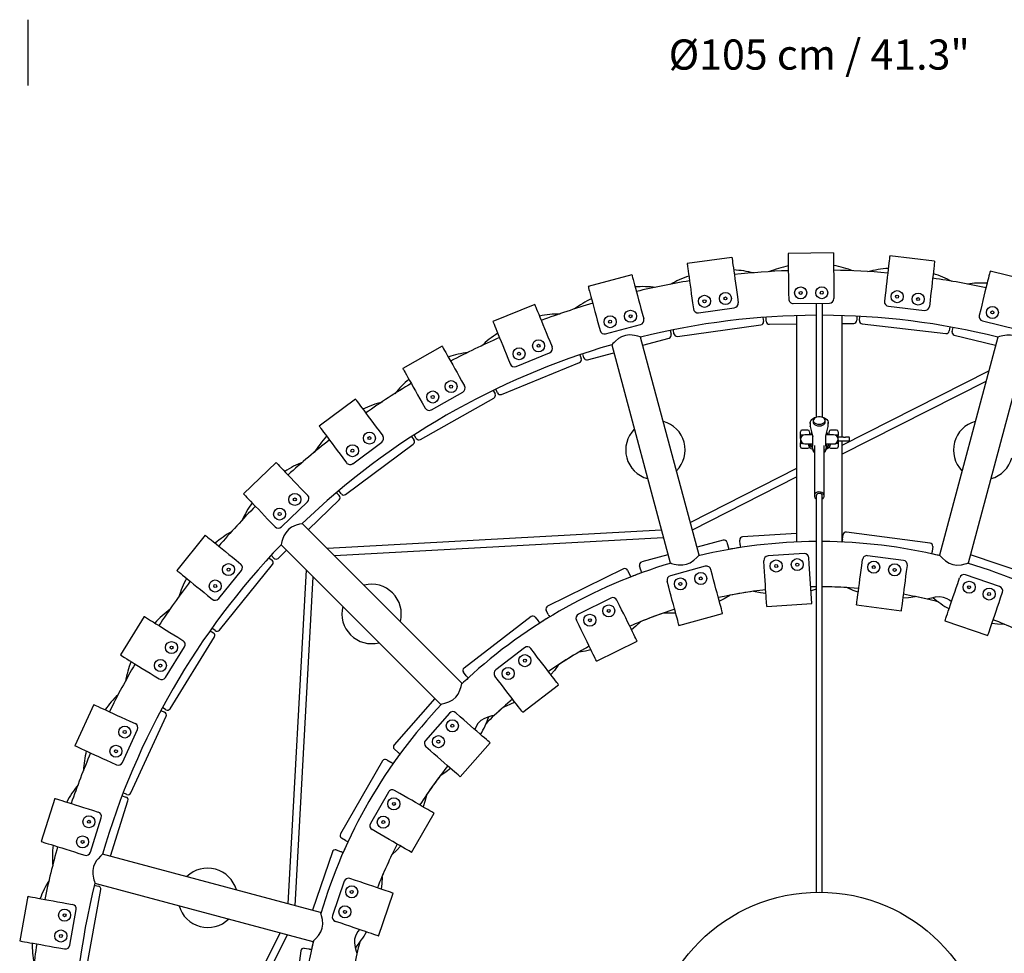
# Model space of a CAD drawing. Units: millimetres. Extents: x 0 to 616, y 0 to 435.
# Drawn here: x 267 to 332, y 136 to 198 of the extents above; entities that cross this region are included whole.
import ezdxf

# ---------------------------------------------------------------- set-up
doc = ezdxf.new("R2010")
doc.units = ezdxf.units.MM
doc.header["$LTSCALE"] = 10
doc.layers.add('S&C_cotas', color=251, linetype='Continuous')
doc.layers.add('S&C_vistas', color=1, linetype='Continuous')
doc.styles.add('ARIAL', font='arial.ttf')

msp = doc.modelspace()

# ---------------------------------------------------------------- linework, layer by layer
at = {"layer": 'S&C_cotas', "lineweight": -2}
msp.add_line((267.063, 198.283), (267.063, 193.912), dxfattribs=at)
at = {"layer": 'S&C_vistas', "color": 7, "linetype": 'Continuous'}
for p, q in [((313.771, 182.512), (310.799, 182.105)), ((320.501, 182.818), (317.502, 182.786)), ((317.502, 182.786), (317.529, 180.156)), ((320.501, 182.818), (320.529, 180.188)), ((327.217, 182.277), (324.237, 182.622)), ((333.811, 180.899), (330.898, 181.615)), ((307.133, 181.366), (304.235, 180.589)), ((314.128, 179.907), (314.183, 179.51)), ((317.529, 180.156), (317.533, 179.756)), ((320.529, 180.188), (320.533, 179.788)), ((323.934, 180.009), (323.888, 179.612)), ((326.914, 179.664), (326.868, 179.267)), ((300.69, 179.396), (297.913, 178.263)), ((311.156, 179.499), (311.21, 179.103)), ((311.548, 178.847), (313.926, 179.172)), ((317.837, 179.459), (320.236, 179.485)), ((319.368, 179.475), (319.363, 179.444)), ((319.363, 179.444), (319.363, 171.916)), ((319.763, 179.444), (319.757, 179.48)), ((319.763, 179.444), (319.763, 171.916)), ((324.152, 179.279), (326.536, 179.004)), ((330.27, 179.061), (330.175, 178.672)), ((307.813, 178.825), (307.917, 178.439)), ((315.83, 178.539), (315.867, 178.271)), ((316.049, 178.284), (316.046, 178.554)), ((318.063, 178.657), (318.063, 163.647)), ((319.363, 178.66), (319.363, 178.679)), ((319.763, 178.679), (319.763, 178.66)), ((321.063, 178.657), (321.063, 170.589)), ((322.046, 178.617), (322.048, 178.347)), ((322.231, 178.337), (322.262, 178.606)), ((304.916, 178.049), (305.019, 177.663)), ((305.387, 177.45), (307.705, 178.072)), ((309.673, 177.681), (309.743, 177.42)), ((309.922, 177.456), (309.885, 177.724)), ((310.147, 177.285), (315.696, 178.045)), ((316.251, 178.086), (318.063, 178.105)), ((321.063, 178.136), (321.85, 178.145)), ((322.407, 178.116), (327.969, 177.472)), ((328.222, 177.916), (328.191, 177.648)), ((328.371, 177.615), (328.435, 177.878)), ((330.395, 178.309), (332.726, 177.737)), ((311.595, 162.782), (307.711, 177.24)), ((307.863, 176.709), (309.601, 177.175)), ((331.415, 177.24), (327.53, 162.775)), ((328.517, 177.373), (331.261, 176.699)), ((294.545, 176.635), (291.931, 175.162)), ((301.684, 176.961), (301.835, 176.591)), ((305.796, 176.727), (309.665, 162.257)), ((329.463, 162.265), (333.33, 176.727)), ((298.906, 175.828), (299.057, 175.457)), ((299.449, 175.293), (301.671, 176.2)), ((303.672, 176.059), (303.774, 175.809)), ((303.947, 175.867), (303.877, 176.129)), ((304.192, 175.726), (305.931, 176.192)), ((298.48, 173.432), (303.665, 175.548)), ((330.798, 174.972), (321.063, 170.041)), ((295.836, 174.344), (296.033, 173.995)), ((298.219, 173.542), (298.117, 173.792)), ((321.063, 169.481), (330.624, 174.323)), ((288.795, 173.125), (286.386, 171.336)), ((293.1, 170.441), (297.978, 173.19)), ((293.828, 172.408), (295.918, 173.587)), ((297.922, 173.698), (298.054, 173.462)), ((293.223, 172.871), (293.419, 172.522)), ((318.963, 171.562), (318.963, 171.371)), ((318.963, 171.371), (318.97, 171.318)), ((318.97, 171.314), (318.97, 171.318)), ((318.97, 171.314), (319.124, 170.68)), ((319.163, 171.705), (319.163, 171.586)), ((319.963, 171.586), (319.963, 171.705)), ((320.003, 170.68), (320.156, 171.314)), ((320.156, 171.314), (320.157, 171.318)), ((320.157, 171.318), (320.163, 171.371)), ((320.163, 171.371), (320.163, 171.562)), ((290.363, 171.014), (290.601, 170.693)), ((292.513, 170.635), (292.674, 170.417)), ((292.827, 170.517), (292.694, 170.753)), ((318.313, 170.711), (318.313, 170.964)), ((318.813, 171.064), (318.413, 171.064)), ((319.103, 170.764), (318.613, 170.764)), ((318.913, 170.964), (318.913, 170.764)), ((319.073, 170.89), (319.055, 170.87)), ((319.124, 170.68), (319.124, 170.005)), ((319.16, 170.64), (319.159, 170.686)), ((319.967, 170.686), (319.967, 170.64)), ((320.003, 170.005), (320.003, 170.68)), ((320.513, 170.764), (320.023, 170.764)), ((320.213, 170.764), (320.213, 170.964)), ((320.713, 171.064), (320.313, 171.064)), ((320.813, 170.964), (320.813, 170.711)), ((320.813, 170.464), (320.813, 170.711)), ((321.162, 170.589), (320.813, 170.589)), ((321.162, 170.589), (321.313, 170.589)), ((321.545, 170.589), (321.313, 170.589)), ((288.137, 166.799), (292.633, 170.138)), ((288.612, 168.842), (290.539, 170.273)), ((318.313, 170.464), (318.313, 170.217)), ((318.313, 169.964), (318.313, 170.217)), ((318.413, 169.864), (318.813, 169.864)), ((318.613, 170.164), (319.124, 170.164)), ((319.037, 170.164), (319.16, 169.658)), ((319.238, 170.036), (319.238, 166.709)), ((319.888, 166.709), (319.888, 170.036)), ((319.966, 169.658), (320.089, 170.164)), ((320.003, 170.164), (320.513, 170.164)), ((320.313, 169.864), (320.713, 169.864)), ((320.513, 170.164), (320.638, 170.164)), ((321.162, 170.339), (320.813, 170.339)), ((320.813, 170.217), (320.813, 169.964)), ((321.063, 170.339), (321.063, 163.647)), ((321.313, 170.339), (321.162, 170.339)), ((321.545, 170.339), (321.313, 170.339)), ((287.954, 169.225), (288.193, 168.904)), ((319.159, 169.701), (319.16, 169.744)), ((319.189, 169.635), (319.238, 169.635)), ((319.888, 169.635), (319.937, 169.635)), ((319.967, 169.744), (319.967, 169.701)), ((283.529, 168.922), (281.364, 166.846)), ((318.063, 168.522), (311.013, 164.951)), ((311.146, 164.458), (318.063, 167.961)), ((285.35, 167.024), (285.627, 166.735)), ((287.53, 166.917), (287.718, 166.722)), ((287.857, 166.84), (287.696, 167.057)), ((319.363, 166.709), (319.363, 166.1)), ((319.363, 166.709), (319.363, 140.428)), ((319.763, 166.1), (319.763, 166.709)), ((319.763, 140.428), (319.763, 166.709)), ((283.886, 164.65), (285.618, 166.311)), ((285.673, 164.484), (287.712, 166.439)), ((283.185, 164.948), (283.461, 164.659)), ((295.861, 154.296), (285.269, 164.875)), ((278.833, 164.093), (276.945, 161.761)), ((309.082, 164.433), (286.937, 163.219)), ((318.063, 164.218), (314.476, 163.983)), ((321.099, 163.833), (321.139, 164.134)), ((326.916, 163.576), (321.364, 164.307)), ((283.862, 163.468), (294.452, 152.876)), ((287.412, 162.745), (309.214, 163.94)), ((313.193, 163.771), (311.454, 163.305)), ((313.438, 163.63), (313.517, 163.336)), ((314.309, 163.467), (314.289, 163.77)), ((327.088, 163.351), (327.048, 163.05)), ((283.387, 162.569), (283.2, 162.765)), ((283.67, 162.563), (284.229, 163.1)), ((309.523, 162.788), (307.784, 162.322)), ((318.557, 162.878), (316.162, 162.722)), ((325.151, 162.427), (322.771, 162.741)), ((333.485, 161.48), (329.606, 162.797)), ((279.769, 157.802), (283.293, 162.154)), ((280.876, 162.438), (281.187, 162.186)), ((283.053, 162.605), (283.263, 162.435)), ((307.721, 161.783), (307.643, 162.077)), ((312.002, 162.035), (309.684, 161.414)), ((315.909, 162.003), (315.882, 162.403)), ((318.902, 162.2), (318.876, 162.599)), ((319.074, 159.575), (318.902, 162.2)), ((322.382, 162.086), (322.435, 162.482)), ((325.357, 161.694), (325.409, 162.091)), ((279.721, 159.899), (281.232, 161.764)), ((285.523, 161.805), (284.309, 139.661)), ((306.567, 161.864), (301.545, 159.387)), ((306.835, 161.773), (306.969, 161.5)), ((307.012, 161.414), (307.036, 161.325)), ((312.473, 161.436), (312.369, 161.823)), ((331.53, 160.698), (329.257, 161.47)), ((284.803, 139.529), (285.998, 161.33)), ((309.575, 160.66), (309.472, 161.046)), ((328.748, 160.903), (328.876, 161.282)), ((278.988, 160.106), (279.299, 159.854)), ((319.363, 160.518), (319.019, 160.42)), ((319.788, 160.679), (319.763, 160.679)), ((331.589, 159.939), (331.717, 160.318)), ((305.738, 159.928), (303.585, 158.867)), ((306.316, 159.433), (306.139, 159.792)), ((316.081, 159.379), (319.074, 159.575)), ((322.039, 159.478), (325.013, 159.087)), ((301.588, 158.847), (301.454, 159.119)), ((310.256, 158.119), (313.154, 158.896)), ((274.778, 158.713), (273.197, 156.163)), ((300.44, 158.7), (295.998, 155.291)), ((300.721, 158.663), (300.906, 158.422)), ((300.964, 158.346), (301.006, 158.263)), ((303.626, 158.106), (303.449, 158.465)), ((327.902, 158.413), (330.743, 157.449)), ((279.152, 157.766), (279.382, 157.623)), ((279.487, 157.772), (279.277, 157.942)), ((276.495, 152.588), (279.446, 157.348)), ((277.013, 157.327), (277.353, 157.116)), ((304.789, 155.747), (307.479, 157.074)), ((276.185, 154.663), (277.45, 156.703)), ((300.004, 156.64), (298.1, 155.179)), ((300.669, 156.267), (300.425, 156.585)), ((296.146, 154.77), (295.961, 155.011)), ((275.432, 154.777), (275.772, 154.566)), ((298.288, 154.441), (298.045, 154.759)), ((299.89, 152.355), (302.27, 154.181)), ((271.43, 152.867), (270.181, 150.139)), ((294.057, 153.272), (291.356, 150.192)), ((275.888, 152.475), (276.133, 152.363)), ((276.22, 152.524), (275.99, 152.666)), ((295.023, 152.297), (293.44, 150.492)), ((295.747, 152.061), (295.446, 152.325)), ((273.821, 151.772), (274.185, 151.605)), ((273.901, 147.006), (276.232, 152.098)), ((273.333, 149.025), (274.332, 151.208)), ((295.746, 148.071), (297.724, 150.327)), ((291.603, 149.71), (291.375, 149.91)), ((293.769, 149.805), (293.468, 150.069)), ((272.572, 149.044), (272.936, 148.878)), ((290.599, 149.135), (287.799, 144.285)), ((290.872, 149.208), (291.135, 149.057)), ((273.636, 146.907), (273.39, 147.02)), ((290.984, 147.065), (289.784, 144.987)), ((291.741, 146.975), (291.394, 147.175)), ((268.84, 146.647), (267.943, 143.784)), ((272.55, 142.812), (273.701, 146.486)), ((273.312, 146.818), (273.57, 146.737)), ((271.35, 145.861), (271.732, 145.741)), ((292.518, 143.062), (294.018, 145.66)), ((271.211, 143.075), (271.928, 145.365)), ((290.241, 144.377), (289.894, 144.577)), ((288.135, 143.86), (287.872, 144.012)), ((287.262, 143.101), (285.946, 139.223)), ((287.516, 143.226), (287.804, 143.129)), ((270.453, 142.998), (270.835, 142.878)), ((286.478, 139.08), (272.016, 142.947)), ((288.044, 141.146), (287.273, 138.873)), ((288.804, 141.205), (288.425, 141.334)), ((270.902, 135.09), (271.894, 140.602)), ((271.466, 140.882), (271.732, 140.834)), ((271.5, 141.02), (285.968, 137.146)), ((267.051, 140.152), (266.52, 137.199)), ((290.33, 137.519), (291.294, 140.36)), ((269.64, 139.686), (270.033, 139.615)), ((269.85, 136.905), (270.275, 139.267)), ((287.839, 138.364), (287.461, 138.493)), ((283.792, 137.729), (273.771, 117.945)), ((274.419, 118.119), (284.285, 137.597)), ((269.108, 136.734), (269.502, 136.663)), ((285.167, 136.532), (284.436, 130.98)), ((285.391, 136.704), (285.693, 136.665))]:
    msp.add_line(p, q, dxfattribs=at)
at = {"layer": 'S&C_vistas', "color": 7, "linetype": 'Continuous', "flags": 128}
for points in [[(313.771, 182.512), (313.772, 182.511), (313.775, 182.483), (313.784, 182.419), (313.798, 182.32), (313.816, 182.188), (313.839, 182.023), (313.865, 181.828), (313.896, 181.607), (313.929, 181.361), (313.966, 181.096), (314.004, 180.813), (314.045, 180.518), (314.086, 180.214), (314.128, 179.907)], [(324.237, 182.622), (324.236, 182.621), (324.233, 182.593), (324.226, 182.529), (324.214, 182.429), (324.199, 182.296), (324.18, 182.131), (324.157, 181.936), (324.132, 181.714), (324.103, 181.468), (324.072, 181.201), (324.039, 180.918), (324.005, 180.622), (323.97, 180.318), (323.934, 180.009)], [(327.217, 182.277), (327.217, 182.276), (327.213, 182.248), (327.206, 182.184), (327.194, 182.085), (327.179, 181.951), (327.16, 181.786), (327.137, 181.591), (327.112, 181.369), (327.083, 181.123), (327.052, 180.857), (327.02, 180.574), (326.985, 180.278), (326.95, 179.973), (326.914, 179.664)], [(310.799, 182.105), (310.799, 182.104), (310.803, 182.076), (310.812, 182.012), (310.826, 181.913), (310.844, 181.78), (310.866, 181.615), (310.893, 181.421), (310.923, 181.199), (310.957, 180.954), (310.993, 180.688), (311.032, 180.406), (311.072, 180.111), (311.114, 179.807), (311.156, 179.499)], [(330.898, 181.615), (330.898, 181.613), (330.891, 181.586), (330.876, 181.524), (330.852, 181.427), (330.82, 181.296), (330.78, 181.135), (330.733, 180.944), (330.68, 180.727), (330.621, 180.487), (330.557, 180.226), (330.489, 179.949), (330.418, 179.66), (330.345, 179.362), (330.27, 179.061)], [(307.133, 181.366), (307.133, 181.365), (307.14, 181.338), (307.157, 181.275), (307.183, 181.179), (307.218, 181.049), (307.261, 180.888), (307.311, 180.699), (307.369, 180.483), (307.433, 180.244), (307.503, 179.985), (307.577, 179.709), (307.654, 179.422), (307.733, 179.126), (307.813, 178.825)], [(304.235, 180.589), (304.235, 180.588), (304.243, 180.561), (304.259, 180.499), (304.285, 180.402), (304.32, 180.273), (304.363, 180.112), (304.414, 179.922), (304.472, 179.706), (304.536, 179.467), (304.605, 179.208), (304.679, 178.933), (304.756, 178.645), (304.835, 178.349), (304.916, 178.049)], [(300.69, 179.396), (300.691, 179.395), (300.701, 179.369), (300.726, 179.31), (300.763, 179.217), (300.814, 179.093), (300.877, 178.939), (300.951, 178.757), (301.035, 178.55), (301.129, 178.321), (301.23, 178.073), (301.338, 177.809), (301.451, 177.533), (301.566, 177.249), (301.684, 176.961)], [(297.913, 178.263), (297.913, 178.262), (297.924, 178.236), (297.948, 178.176), (297.986, 178.084), (298.036, 177.959), (298.099, 177.805), (298.173, 177.624), (298.258, 177.417), (298.351, 177.187), (298.453, 176.939), (298.56, 176.675), (298.673, 176.399), (298.789, 176.116), (298.906, 175.828)], [(307.723, 177.232), (307.672, 177.249), (307.531, 177.291), (307.302, 177.344), (307.146, 177.367), (306.97, 177.376), (306.707, 177.348), (306.454, 177.26), (306.243, 177.135), (306.041, 176.97), (305.946, 176.88), (305.87, 176.802), (305.8, 176.725), (305.791, 176.715), (305.791, 176.715)], [(333.335, 176.715), (333.3, 176.754), (333.199, 176.861), (333.027, 177.022), (332.903, 177.12), (332.755, 177.216), (332.514, 177.322), (332.25, 177.373), (332.006, 177.37), (331.748, 177.329), (331.621, 177.298), (331.516, 177.268), (331.417, 177.237), (331.404, 177.232), (331.404, 177.232)], [(294.545, 176.635), (294.546, 176.634), (294.559, 176.61), (294.591, 176.553), (294.64, 176.466), (294.706, 176.349), (294.788, 176.204), (294.884, 176.033), (294.994, 175.839), (295.115, 175.623), (295.247, 175.389), (295.387, 175.141), (295.533, 174.881), (295.684, 174.614), (295.836, 174.344)], [(291.931, 175.162), (291.932, 175.161), (291.946, 175.137), (291.977, 175.081), (292.027, 174.994), (292.092, 174.877), (292.174, 174.732), (292.27, 174.561), (292.38, 174.366), (292.502, 174.15), (292.633, 173.917), (292.773, 173.668), (292.92, 173.409), (293.07, 173.142), (293.223, 172.871)], [(288.795, 173.125), (288.795, 173.124), (288.812, 173.102), (288.85, 173.05), (288.91, 172.97), (288.99, 172.862), (289.089, 172.728), (289.206, 172.571), (289.34, 172.391), (289.487, 172.193), (289.647, 171.977), (289.817, 171.748), (289.995, 171.509), (290.177, 171.263), (290.363, 171.014)], [(318.97, 171.509), (318.966, 171.598), (318.998, 171.685), (319.064, 171.765), (319.16, 171.833), (319.28, 171.884), (319.309, 171.893)], [(319.563, 171.461), (319.681, 171.472), (319.788, 171.504), (319.876, 171.553), (319.935, 171.616), (319.962, 171.686), (319.953, 171.759), (319.91, 171.826), (319.835, 171.883), (319.737, 171.924), (319.623, 171.945), (319.504, 171.945), (319.39, 171.924), (319.291, 171.883), (319.217, 171.826), (319.173, 171.759), (319.164, 171.686), (319.191, 171.616), (319.25, 171.553), (319.338, 171.504), (319.445, 171.472), (319.563, 171.461)], [(319.817, 171.893), (319.846, 171.884), (319.966, 171.833), (320.062, 171.765), (320.128, 171.685), (320.16, 171.598), (320.157, 171.509)], [(286.386, 171.336), (286.387, 171.335), (286.404, 171.313), (286.442, 171.261), (286.502, 171.181), (286.582, 171.073), (286.681, 170.94), (286.798, 170.782), (286.931, 170.603), (287.079, 170.404), (287.239, 170.189), (287.409, 169.96), (287.586, 169.721), (287.769, 169.475), (287.954, 169.225)], [(319.163, 171.586), (319.164, 171.567), (319.191, 171.497), (319.25, 171.434), (319.338, 171.385), (319.445, 171.353), (319.563, 171.342)], [(319.563, 171.342), (319.681, 171.353), (319.788, 171.385), (319.876, 171.434), (319.935, 171.497), (319.962, 171.567), (319.963, 171.586)], [(318.308, 170.507), (318.308, 170.499), (318.315, 170.469)], [(318.313, 170.711), (318.321, 170.727), (318.342, 170.739)], [(318.463, 170.724), (318.453, 170.722), (318.439, 170.727)], [(320.687, 170.727), (320.674, 170.722), (320.663, 170.724)], [(320.785, 170.739), (320.806, 170.727), (320.813, 170.711)], [(318.342, 170.189), (318.321, 170.201), (318.313, 170.217)], [(318.439, 170.201), (318.453, 170.206), (318.463, 170.204)], [(319.997, 169.783), (320.153, 169.866), (320.263, 169.984), (320.31, 170.114), (320.304, 170.171)], [(320.663, 170.204), (320.674, 170.206), (320.687, 170.201)], [(320.813, 170.217), (320.806, 170.201), (320.785, 170.189)], [(320.819, 170.421), (320.818, 170.429), (320.812, 170.459)], [(319.188, 169.726), (319.227, 169.765), (319.238, 169.774)], [(319.939, 169.726), (319.899, 169.765), (319.888, 169.774)], [(283.529, 168.922), (283.53, 168.921), (283.55, 168.901), (283.594, 168.855), (283.663, 168.783), (283.756, 168.686), (283.871, 168.566), (284.007, 168.424), (284.162, 168.263), (284.333, 168.084), (284.519, 167.89), (284.716, 167.685), (284.922, 167.47), (285.135, 167.248), (285.35, 167.024)], [(281.364, 166.846), (281.365, 166.845), (281.384, 166.825), (281.429, 166.778), (281.498, 166.706), (281.591, 166.609), (281.706, 166.489), (281.842, 166.348), (281.997, 166.186), (282.168, 166.007), (282.354, 165.814), (282.551, 165.608), (282.757, 165.393), (282.969, 165.172), (283.185, 164.948)], [(319.888, 166.709), (319.871, 166.793), (319.82, 166.867), (319.741, 166.925), (319.643, 166.959), (319.536, 166.966), (319.433, 166.945), (319.343, 166.899), (319.277, 166.832), (319.243, 166.751), (319.243, 166.666), (319.277, 166.586), (319.343, 166.519), (319.363, 166.506)], [(319.763, 166.709), (319.748, 166.77), (319.705, 166.821), (319.64, 166.855), (319.563, 166.867), (319.487, 166.855), (319.422, 166.821), (319.378, 166.77), (319.363, 166.709)], [(319.763, 166.709), (319.748, 166.77), (319.705, 166.821), (319.64, 166.855), (319.563, 166.867), (319.487, 166.855), (319.422, 166.821), (319.378, 166.77), (319.363, 166.709), (319.363, 166.709)], [(285.283, 164.874), (285.23, 164.863), (285.088, 164.829), (284.863, 164.761), (284.716, 164.703), (284.558, 164.623), (284.345, 164.466), (284.17, 164.264), (284.05, 164.05), (283.957, 163.806), (283.92, 163.681), (283.894, 163.575), (283.871, 163.474), (283.868, 163.46), (283.868, 163.46)], [(278.833, 164.093), (278.833, 164.092), (278.855, 164.074), (278.905, 164.034), (278.983, 163.971), (279.087, 163.886), (279.217, 163.782), (279.369, 163.658), (279.543, 163.518), (279.735, 163.362), (279.944, 163.193), (280.165, 163.014), (280.397, 162.826), (280.635, 162.633), (280.876, 162.438)], [(313.517, 163.336), (313.52, 163.325), (313.523, 163.313), (313.526, 163.301), (313.529, 163.29), (313.532, 163.278), (313.535, 163.266), (313.539, 163.255), (313.542, 163.243)], [(309.676, 162.26), (309.675, 162.26), (309.765, 162.232), (309.938, 162.184), (310.212, 162.133), (310.504, 162.124), (310.758, 162.17), (310.995, 162.27), (311.245, 162.441), (311.436, 162.613), (311.511, 162.691), (311.566, 162.75), (311.595, 162.782)], [(313.542, 163.243), (313.544, 163.211), (313.546, 163.179), (313.548, 163.147)], [(327.036, 162.955), (327.025, 162.924), (327.015, 162.894), (327.005, 162.863)], [(327.048, 163.05), (327.047, 163.038), (327.045, 163.026), (327.043, 163.014), (327.042, 163.002), (327.04, 162.99), (327.039, 162.978), (327.037, 162.967), (327.036, 162.955)], [(327.541, 162.772), (327.541, 162.772), (327.604, 162.703), (327.73, 162.575), (327.942, 162.393), (328.189, 162.24), (328.433, 162.153), (328.688, 162.121), (328.99, 162.144), (329.241, 162.198), (329.346, 162.227), (329.422, 162.251), (329.463, 162.265)], [(316.081, 159.379), (316.08, 159.38), (316.079, 159.408), (316.074, 159.472), (316.068, 159.572), (316.059, 159.706), (316.048, 159.872), (316.035, 160.068), (316.021, 160.291), (316.005, 160.538), (315.987, 160.806), (315.968, 161.09), (315.949, 161.387), (315.929, 161.693), (315.909, 162.003)], [(322.039, 159.478), (322.039, 159.479), (322.043, 159.507), (322.051, 159.571), (322.064, 159.67), (322.082, 159.803), (322.104, 159.968), (322.129, 160.163), (322.158, 160.384), (322.191, 160.63), (322.226, 160.896), (322.263, 161.178), (322.302, 161.474), (322.342, 161.777), (322.382, 162.086)], [(276.945, 161.761), (276.946, 161.76), (276.967, 161.743), (277.017, 161.702), (277.095, 161.639), (277.199, 161.555), (277.329, 161.45), (277.481, 161.327), (277.655, 161.186), (277.847, 161.03), (278.056, 160.861), (278.277, 160.682), (278.509, 160.495), (278.747, 160.302), (278.988, 160.106)], [(306.969, 161.5), (306.975, 161.49), (306.98, 161.479), (306.985, 161.468), (306.991, 161.457), (306.996, 161.446), (307.001, 161.436), (307.007, 161.425), (307.012, 161.414)], [(313.154, 158.896), (313.153, 158.897), (313.146, 158.924), (313.129, 158.986), (313.104, 159.083), (313.069, 159.212), (313.026, 159.373), (312.975, 159.563), (312.917, 159.779), (312.853, 160.018), (312.784, 160.277), (312.71, 160.552), (312.633, 160.84), (312.553, 161.136), (312.473, 161.436)], [(325.013, 159.087), (325.014, 159.088), (325.017, 159.116), (325.026, 159.179), (325.039, 159.279), (325.056, 159.411), (325.078, 159.576), (325.104, 159.771), (325.133, 159.993), (325.165, 160.238), (325.2, 160.504), (325.237, 160.787), (325.276, 161.082), (325.316, 161.386), (325.357, 161.694)], [(327.902, 158.413), (327.903, 158.414), (327.912, 158.441), (327.933, 158.502), (327.965, 158.596), (328.008, 158.723), (328.061, 158.881), (328.124, 159.067), (328.196, 159.278), (328.276, 159.513), (328.362, 159.767), (328.454, 160.037), (328.549, 160.319), (328.648, 160.609), (328.748, 160.903)], [(310.256, 158.119), (310.256, 158.121), (310.248, 158.148), (310.232, 158.21), (310.206, 158.306), (310.171, 158.436), (310.128, 158.597), (310.077, 158.786), (310.019, 159.002), (309.955, 159.241), (309.886, 159.5), (309.812, 159.776), (309.735, 160.063), (309.656, 160.359), (309.575, 160.66)], [(313.634, 160.105), (313.259, 159.88), (312.934, 159.714)], [(316.025, 160.224), (315.664, 160.277), (315.21, 160.375)], [(322.15, 160.318), (321.806, 160.44), (321.388, 160.621)], [(307.479, 157.074), (307.479, 157.075), (307.467, 157.101), (307.438, 157.158), (307.394, 157.248), (307.334, 157.368), (307.261, 157.518), (307.174, 157.694), (307.075, 157.894), (306.966, 158.116), (306.847, 158.357), (306.721, 158.612), (306.589, 158.879), (306.454, 159.154), (306.316, 159.433)], [(325.934, 160.022), (325.487, 159.955), (325.124, 159.926)], [(328.334, 159.685), (328.204, 159.787), (328.045, 159.885), (327.809, 159.977), (327.558, 160.013), (327.261, 159.991), (327.007, 159.934), (326.892, 159.9), (326.804, 159.87), (326.747, 159.85), (326.751, 159.852)], [(330.743, 157.449), (330.744, 157.45), (330.753, 157.476), (330.773, 157.537), (330.805, 157.632), (330.849, 157.759), (330.902, 157.917), (330.965, 158.102), (331.037, 158.314), (331.117, 158.549), (331.203, 158.803), (331.294, 159.072), (331.39, 159.354), (331.489, 159.645), (331.589, 159.939)], [(310.037, 158.938), (309.672, 158.919), (309.206, 158.926)], [(274.778, 158.713), (274.779, 158.712), (274.803, 158.697), (274.857, 158.663), (274.942, 158.611), (275.056, 158.54), (275.198, 158.452), (275.365, 158.349), (275.555, 158.231), (275.765, 158.1), (275.993, 157.959), (276.235, 157.809), (276.488, 157.652), (276.749, 157.49), (277.013, 157.327)], [(300.906, 158.422), (300.913, 158.413), (300.92, 158.403), (300.928, 158.394), (300.935, 158.384), (300.942, 158.375), (300.95, 158.365), (300.957, 158.356), (300.964, 158.346)], [(304.789, 155.747), (304.788, 155.749), (304.776, 155.774), (304.747, 155.831), (304.703, 155.921), (304.644, 156.041), (304.57, 156.191), (304.483, 156.367), (304.385, 156.567), (304.275, 156.789), (304.156, 157.03), (304.03, 157.285), (303.899, 157.553), (303.763, 157.827), (303.626, 158.106)], [(307.71, 158.35), (307.391, 158.06), (307.105, 157.834)], [(331.837, 158.186), (331.378, 158.208), (331.015, 158.251)], [(273.197, 156.163), (273.198, 156.162), (273.222, 156.147), (273.277, 156.114), (273.362, 156.061), (273.476, 155.99), (273.617, 155.902), (273.784, 155.799), (273.974, 155.681), (274.184, 155.551), (274.412, 155.409), (274.654, 155.259), (274.908, 155.102), (275.168, 154.941), (275.432, 154.777)], [(302.27, 154.181), (302.269, 154.182), (302.252, 154.204), (302.213, 154.255), (302.152, 154.335), (302.07, 154.441), (301.969, 154.573), (301.849, 154.729), (301.713, 154.906), (301.562, 155.103), (301.399, 155.315), (301.226, 155.541), (301.044, 155.778), (300.858, 156.021), (300.669, 156.267)], [(304.414, 156.507), (304.061, 156.418), (303.612, 156.336)], [(302.245, 155.473), (301.991, 155.13), (301.754, 154.853)], [(294.46, 152.885), (294.46, 152.884), (294.551, 152.905), (294.725, 152.95), (294.989, 153.042), (295.245, 153.18), (295.443, 153.348), (295.598, 153.552), (295.729, 153.826), (295.808, 154.07), (295.834, 154.176), (295.852, 154.254), (295.861, 154.296)], [(299.89, 152.355), (299.889, 152.356), (299.872, 152.378), (299.833, 152.429), (299.772, 152.508), (299.69, 152.615), (299.589, 152.747), (299.469, 152.902), (299.333, 153.08), (299.182, 153.276), (299.019, 153.489), (298.846, 153.715), (298.664, 153.951), (298.478, 154.195), (298.288, 154.441)], [(271.43, 152.867), (271.431, 152.866), (271.456, 152.854), (271.515, 152.828), (271.606, 152.786), (271.728, 152.73), (271.879, 152.661), (272.057, 152.579), (272.261, 152.486), (272.486, 152.383), (272.73, 152.271), (272.989, 152.153), (273.26, 152.029), (273.538, 151.901), (273.821, 151.772)], [(299.374, 153.027), (299.045, 152.87), (298.629, 152.706)], [(297.724, 150.327), (297.723, 150.328), (297.702, 150.346), (297.654, 150.388), (297.579, 150.454), (297.478, 150.543), (297.353, 150.653), (297.205, 150.782), (297.037, 150.929), (296.851, 151.093), (296.649, 151.269), (296.435, 151.457), (296.211, 151.654), (295.981, 151.856), (295.747, 152.061)], [(298.003, 152.149), (297.969, 152.142), (297.848, 152.118), (297.641, 152.065), (297.345, 151.952), (297.117, 151.81), (296.921, 151.611), (296.795, 151.406), (296.719, 151.209)], [(270.181, 150.139), (270.182, 150.138), (270.207, 150.127), (270.266, 150.1), (270.357, 150.058), (270.479, 150.002), (270.63, 149.933), (270.809, 149.851), (271.012, 149.758), (271.237, 149.655), (271.481, 149.544), (271.74, 149.425), (272.011, 149.301), (272.289, 149.173), (272.572, 149.044)], [(295.746, 148.071), (295.745, 148.072), (295.724, 148.09), (295.676, 148.133), (295.601, 148.199), (295.5, 148.287), (295.375, 148.397), (295.227, 148.526), (295.059, 148.674), (294.873, 148.837), (294.671, 149.014), (294.457, 149.202), (294.233, 149.398), (294.003, 149.6), (293.769, 149.805)], [(291.135, 149.057), (291.146, 149.051), (291.156, 149.044), (291.167, 149.038), (291.177, 149.032), (291.187, 149.026), (291.198, 149.02), (291.208, 149.014), (291.219, 149.008)], [(291.219, 149.008), (291.243, 148.987), (291.267, 148.966), (291.291, 148.945)], [(295.109, 148.63), (294.817, 148.412), (294.448, 148.174)], [(294.018, 145.66), (294.017, 145.661), (293.993, 145.674), (293.937, 145.707), (293.851, 145.757), (293.735, 145.824), (293.59, 145.907), (293.42, 146.005), (293.227, 146.117), (293.012, 146.241), (292.78, 146.375), (292.533, 146.517), (292.275, 146.666), (292.01, 146.819), (291.741, 146.975)], [(268.84, 146.647), (268.842, 146.647), (268.868, 146.638), (268.93, 146.619), (269.025, 146.589), (269.153, 146.549), (269.312, 146.499), (269.499, 146.441), (269.713, 146.374), (269.949, 146.3), (270.205, 146.219), (270.477, 146.134), (270.761, 146.045), (271.053, 145.954), (271.35, 145.861)], [(293.499, 146.839), (293.397, 146.43), (293.285, 146.083)], [(292.518, 143.062), (292.517, 143.062), (292.493, 143.076), (292.437, 143.109), (292.351, 143.159), (292.235, 143.226), (292.09, 143.309), (291.92, 143.407), (291.727, 143.519), (291.512, 143.643), (291.28, 143.777), (291.033, 143.919), (290.775, 144.068), (290.51, 144.221), (290.241, 144.377)], [(267.943, 143.784), (267.944, 143.784), (267.971, 143.776), (268.033, 143.756), (268.128, 143.726), (268.256, 143.686), (268.415, 143.637), (268.602, 143.578), (268.815, 143.511), (269.052, 143.437), (269.308, 143.357), (269.58, 143.272), (269.864, 143.182), (270.156, 143.091), (270.453, 142.998)], [(287.804, 143.129), (287.815, 143.125), (287.826, 143.121), (287.838, 143.117), (287.849, 143.113), (287.861, 143.109), (287.872, 143.105), (287.883, 143.101), (287.895, 143.098)], [(287.895, 143.098), (287.923, 143.082), (287.951, 143.066), (287.979, 143.05)], [(291.785, 143.485), (291.541, 143.215), (291.23, 142.914)], [(272.028, 142.952), (271.988, 142.916), (271.882, 142.815), (271.721, 142.644), (271.623, 142.52), (271.527, 142.372), (271.42, 142.13), (271.37, 141.867), (271.373, 141.622), (271.414, 141.364), (271.445, 141.237), (271.475, 141.132), (271.506, 141.033), (271.51, 141.02), (271.51, 141.02)], [(291.294, 140.36), (291.293, 140.36), (291.266, 140.369), (291.205, 140.39), (291.111, 140.422), (290.984, 140.465), (290.826, 140.519), (290.64, 140.582), (290.429, 140.653), (290.194, 140.733), (289.94, 140.819), (289.67, 140.911), (289.388, 141.007), (289.098, 141.105), (288.804, 141.205)], [(290.555, 141.413), (290.535, 140.994), (290.492, 140.632)], [(267.051, 140.152), (267.052, 140.152), (267.08, 140.147), (267.143, 140.135), (267.242, 140.118), (267.374, 140.094), (267.537, 140.065), (267.731, 140.03), (267.951, 139.99), (268.194, 139.946), (268.458, 139.899), (268.739, 139.848), (269.032, 139.796), (269.334, 139.741), (269.64, 139.686)], [(285.971, 137.157), (285.97, 137.157), (286.04, 137.22), (286.168, 137.346), (286.349, 137.558), (286.503, 137.806), (286.59, 138.05), (286.622, 138.304), (286.599, 138.607), (286.545, 138.858), (286.515, 138.962), (286.492, 139.039), (286.478, 139.08)], [(290.33, 137.519), (290.329, 137.519), (290.302, 137.528), (290.241, 137.549), (290.146, 137.581), (290.019, 137.624), (289.862, 137.678), (289.676, 137.741), (289.464, 137.813), (289.23, 137.892), (288.976, 137.978), (288.706, 138.07), (288.424, 138.166), (288.134, 138.264), (287.839, 138.364)], [(289.063, 137.949), (288.953, 137.816), (288.819, 137.579), (288.741, 137.303), (288.731, 137.061), (288.776, 136.751), (288.843, 136.509), (288.884, 136.389), (288.889, 136.374)], [(266.52, 137.199), (266.521, 137.199), (266.549, 137.194), (266.612, 137.183), (266.71, 137.165), (266.842, 137.141), (267.006, 137.112), (267.199, 137.077), (267.419, 137.038), (267.663, 136.994), (267.927, 136.946), (268.208, 136.896), (268.501, 136.843), (268.802, 136.789), (269.108, 136.734)], [(285.693, 136.665), (285.705, 136.663), (285.716, 136.661), (285.728, 136.66), (285.74, 136.658), (285.752, 136.657), (285.764, 136.655), (285.776, 136.654), (285.788, 136.652)], [(285.788, 136.652), (285.819, 136.642), (285.849, 136.632), (285.88, 136.621)]]:
    msp.add_lwpolyline(points, dxfattribs=at)
at = {"layer": 'S&C_vistas', "color": 7, "linetype": 'Continuous'}
for centre, radius in [((318.329, 180.165), 0.4), ((319.729, 180.179), 0.4), ((319.729, 180.179), 0.1), ((324.729, 179.917), 0.4), ((311.949, 179.608), 0.4), ((311.949, 179.608), 0.1), ((313.336, 179.798), 0.4), ((313.336, 179.798), 0.1), ((318.329, 180.165), 0.1), ((324.729, 179.917), 0.1), ((326.12, 179.756), 0.4), ((326.12, 179.756), 0.1), ((307.041, 178.618), 0.4), ((331.047, 178.87), 0.4), ((305.688, 178.256), 0.4), ((305.688, 178.256), 0.1), ((307.041, 178.618), 0.1), ((331.047, 178.87), 0.1), ((300.943, 176.659), 0.4), ((299.647, 176.13), 0.4), ((300.943, 176.659), 0.1), ((299.647, 176.13), 0.1), ((295.139, 173.951), 0.4), ((295.139, 173.951), 0.1), ((293.92, 173.264), 0.4), ((293.92, 173.264), 0.1), ((289.72, 170.537), 0.4), ((289.72, 170.537), 0.1), ((288.597, 169.702), 0.4), ((288.597, 169.702), 0.1), ((284.772, 166.47), 0.4), ((284.772, 166.47), 0.1), ((283.762, 165.501), 0.4), ((283.762, 165.501), 0.1), ((280.373, 161.816), 0.4), ((316.707, 162.056), 0.4), ((316.707, 162.056), 0.1), ((318.104, 162.147), 0.4), ((318.104, 162.147), 0.1), ((323.176, 161.981), 0.4), ((323.176, 161.981), 0.1), ((324.564, 161.799), 0.4), ((280.373, 161.816), 0.1), ((311.7, 161.229), 0.4), ((324.564, 161.799), 0.1), ((279.492, 160.728), 0.4), ((279.492, 160.728), 0.1), ((310.348, 160.867), 0.4), ((310.348, 160.867), 0.1), ((311.7, 161.229), 0.1), ((329.505, 160.646), 0.4), ((329.505, 160.646), 0.1), ((330.831, 160.196), 0.4), ((330.831, 160.196), 0.1), ((305.599, 159.079), 0.4), ((304.343, 158.46), 0.4), ((305.599, 159.079), 0.1), ((304.343, 158.46), 0.1), ((276.592, 156.647), 0.4), ((276.592, 156.647), 0.1), ((300.034, 155.78), 0.4), ((275.854, 155.457), 0.4), ((275.854, 155.457), 0.1), ((300.034, 155.78), 0.1), ((298.923, 154.928), 0.4), ((298.923, 154.928), 0.1), ((295.22, 151.459), 0.4), ((295.22, 151.459), 0.1), ((273.488, 151.044), 0.4), ((273.488, 151.044), 0.1), ((294.296, 150.407), 0.4), ((294.296, 150.407), 0.1), ((272.905, 149.771), 0.4), ((272.905, 149.771), 0.1), ((291.341, 146.282), 0.4), ((291.341, 146.282), 0.1), ((271.111, 145.097), 0.4), ((271.111, 145.097), 0.1), ((290.641, 145.07), 0.4), ((290.641, 145.07), 0.1), ((270.692, 143.761), 0.4), ((270.692, 143.761), 0.1), ((288.546, 140.448), 0.4), ((288.546, 140.448), 0.1), ((319.563, 129.18), 11.25), ((269.498, 138.899), 0.4), ((288.096, 139.122), 0.4), ((288.096, 139.122), 0.1), ((269.498, 138.899), 0.1), ((269.25, 137.521), 0.4), ((269.25, 137.521), 0.1)]:
    msp.add_circle(centre, radius, dxfattribs=at)
for centre, radius, start, end in [((313.584, 175.013), 6.679, 75.81843, 87.42056), ((319.563, 129.18), 52.5, 92.23725, 96.16275), ((318.786, 175.386), 6.688, 100.9952, 112.53714), ((319.373, 175.389), 6.691, 68.60342, 80.21388), ((319.563, 129.18), 52.5, 85.03725, 88.96275), ((324.594, 175.039), 6.769, 93.8366, 105.44515), ((319.563, 129.18), 52.5, 99.43725, 103.36275), ((313.018, 174.881), 6.735, 108.21934, 119.79962), ((319.563, 129.18), 52.5, 77.83725, 81.76275), ((325.154, 175.016), 6.725, 61.35569, 72.99718), ((307.888, 173.846), 6.734, 82.94558, 94.59217), ((330.301, 174.203), 6.613, 86.55567, 98.02775), ((307.276, 173.82), 6.598, 115.34736, 126.80557), ((317.833, 179.759), 0.3, 180.6, 270.6), ((320.233, 179.785), 0.3, 270.6, 0.6), ((319.563, 129.18), 52.5, 106.63725, 110.56275), ((311.508, 179.144), 0.3, 187.8, 277.8), ((313.885, 179.47), 0.3, 277.8, 7.8), ((324.186, 179.577), 0.3, 173.4, 263.4), ((326.57, 179.302), 0.3, 263.4, 353.4), ((302.383, 172.027), 6.739, 90.13863, 101.7901), ((307.627, 178.361), 0.3, 285, 15), ((319.563, 129.18), 49.5, 90.2315, 103.85272), ((319.563, 129.18), 49.5, 76.14725, 89.7685), ((321.848, 178.345), 0.2, 270.6, 0.6), ((322.43, 178.314), 0.2, 173.4, 263.4), ((330.466, 178.601), 0.3, 166.2, 256.2), ((315.668, 178.243), 0.2, 277.8, 7.8), ((316.249, 178.286), 0.2, 180.6, 270.6), ((319.563, 129.18), 52.5, 113.83725, 117.76275), ((301.882, 171.785), 6.774, 122.63905, 134.25358), ((305.309, 177.74), 0.3, 195, 285), ((309.55, 177.368), 0.2, 285, 15), ((310.12, 177.483), 0.2, 187.8, 277.8), ((327.992, 177.671), 0.2, 263.4, 353.4), ((328.565, 177.568), 0.2, 166.2, 256.2), ((319.563, 129.18), 49.5, 106.14814, 133.85259), ((301.557, 176.478), 0.3, 292.2, 22.2), ((297.126, 169.613), 6.659, 97.44611, 109.03073), ((303.589, 175.733), 0.2, 292.2, 22.2), ((304.141, 175.919), 0.2, 195, 285), ((299.335, 175.571), 0.3, 202.2, 292.2), ((296.6, 169.32), 6.655, 129.77818, 141.28869), ((319.563, 129.18), 52.5, 121.03725, 124.96275), ((295.771, 173.848), 0.3, 299.4, 29.4), ((297.88, 173.364), 0.2, 299.4, 29.4), ((298.404, 173.618), 0.2, 202.2, 292.2), ((292.253, 166.44), 6.704, 104.58426, 116.20771), ((293.68, 172.67), 0.3, 209.4, 299.4), ((319.448, 171.382), 0.534, 102.94503, 137.4932), ((319.663, 171.346), 0.572, 50.45488, 76.3739), ((308.693, 169.748), 1.97, 15, 74.49496), ((330.434, 169.748), 1.97, 105.50504, 224.49496), ((291.826, 166.062), 6.754, 137.02913, 148.62687), ((290.36, 170.514), 0.3, 306.6, 36.6), ((293.001, 170.615), 0.2, 209.4, 299.4), ((308.693, 169.748), 1.97, 135.50504, 254.49496), ((317.574, 170.629), 0.744, 350.56875, 6.37266), ((318.413, 170.964), 0.1, 90, 180), ((318.613, 170.464), 0.3, 90, 270), ((317.829, 172.563), 1.895, 285.69152, 287.95311), ((318.457, 170.768), 0.0444, 188.84655, 245.88555), ((318.813, 170.964), 0.1, 0, 90), ((319.283, 170.647), 0.329, 130.18379, 159.11517), ((319.843, 170.647), 0.329, 20.88483, 49.81621), ((320.313, 170.964), 0.1, 90, 180), ((320.513, 170.464), 0.3, 270, 90), ((320.669, 170.768), 0.0444, 294.11119, 351.15003), ((320.713, 170.964), 0.1, 0, 90), ((321.297, 172.563), 1.895, 252.04689, 254.30848), ((321.113, 170.464), 0.45, 343.87238, 16.12762), ((319.563, 129.18), 52.5, 128.23725, 132.16275), ((292.513, 170.298), 0.2, 306.6, 36.6), ((308.693, 169.748), 1.97, 315.50504, 15), ((318.413, 169.964), 0.1, 180, 270), ((317.829, 168.365), 1.895, 72.04689, 74.30848), ((318.457, 170.16), 0.0444, 114.10417, 171.16674), ((318.813, 169.964), 0.1, 270, 360), ((319.265, 170.223), 0.448, 186.76755, 251.94848), ((319.221, 170.2), 0.301, 186.81104, 245.29104), ((319.93, 170.162), 0.279, 289.8749, 0.44606), ((320.313, 169.964), 0.1, 196.0885, 270), ((320.669, 170.16), 0.0444, 8.82975, 65.89814), ((321.297, 168.365), 1.895, 105.69152, 107.95311), ((320.713, 169.964), 0.1, 270, 360), ((321.553, 170.299), 0.744, 170.56875, 186.37266), ((319.189, 169.665), 0.03, 193.62173, 270), ((319.937, 169.665), 0.03, 270, 346.37827), ((330.434, 169.748), 1.97, 285.50504, 345), ((287.805, 162.712), 6.717, 111.76759, 123.40084), ((288.434, 169.083), 0.3, 216.6, 306.6), ((285.41, 166.528), 0.3, 313.8, 43.8), ((287.573, 166.584), 0.2, 313.8, 43.8), ((288.018, 166.959), 0.2, 216.6, 306.6), ((319.643, 166.72), 0.246, 299.34217, 357.47625), ((319.563, 129.18), 52.5, 135.43725, 139.36275), ((287.392, 162.314), 6.719, 144.21118, 155.77955), ((283.678, 164.867), 0.3, 223.8, 313.8), ((283.809, 158.524), 6.645, 119.0649, 130.63771), ((314.489, 163.783), 0.2, 93.75, 183.75), ((321.337, 164.108), 0.2, 82.5, 172.5), ((319.563, 129.18), 49.5, 136.15645, 163.85133), ((319.563, 129.18), 34.5, 90.33215, 103.43961), ((313.245, 163.578), 0.2, 15, 105), ((315.307, 163.533), 1, 183.75, 194.75354), ((319.563, 129.18), 34.5, 76.55161, 89.66785), ((319.563, 129.18), 34.5, 87.45915, 87.50809), ((322.091, 163.703), 1, 172.5, 183.50354), ((326.89, 163.377), 0.2, 352.5, 82.5), ((319.563, 129.18), 34.5, 98.70915, 100.04084), ((316.182, 162.422), 0.3, 93.75, 183.75), ((318.577, 162.579), 0.3, 3.75, 93.75), ((322.732, 162.443), 0.3, 82.5, 172.5), ((319.563, 129.18), 34.5, 76.55114, 77.54084), ((280.998, 161.953), 0.3, 321, 51), ((283.137, 162.279), 0.2, 321, 51), ((283.531, 162.708), 0.2, 223.8, 313.8), ((319.563, 129.18), 34.5, 106.53382, 133.45245), ((307.836, 162.128), 0.2, 105, 195), ((312.08, 161.745), 0.3, 15, 105), ((325.111, 162.13), 0.3, 352.5, 82.5), ((319.563, 129.18), 34.5, 46.53457, 73.42806), ((306.656, 161.684), 0.2, 26.25, 116.25), ((319.563, 129.18), 34.5, 109.95915, 111.29084), ((308.687, 162.042), 1, 195, 206.00354), ((309.761, 161.124), 0.3, 105, 195), ((329.161, 161.186), 0.3, 71.25, 161.25), ((319.563, 129.18), 52.5, 142.63725, 146.56275), ((283.48, 158.027), 6.704, 151.40367, 162.95922), ((289.865, 158.878), 1.97, 45, 104.49496), ((331.433, 160.414), 0.3, 341.25, 71.25), ((289.865, 158.878), 1.97, 345.50504, 45), ((319.563, 129.18), 31.5, 96.4794, 102.2706), ((319.563, 129.18), 31.5, 97.94445, 100.85325), ((319.563, 129.18), 31.5, 90.36379, 91.0206), ((319.563, 129.18), 31.5, 85.2294, 89.63621), ((319.563, 129.18), 31.5, 86.6789, 89.59178), ((319.563, 129.18), 31.5, 76.81066, 79.7706), ((279.488, 160.088), 0.3, 231, 321), ((301.633, 159.207), 0.2, 116.25, 206.25), ((305.87, 159.659), 0.3, 26.25, 116.25), ((319.563, 129.18), 31.5, 75.41499, 78.32861), ((331.338, 164.912), 6.516, 229.50462, 240.95725), ((280.483, 153.74), 6.745, 126.13156, 137.78673), ((289.865, 158.878), 1.97, 165.50504, 284.49496), ((300.562, 158.542), 0.2, 37.5, 127.5), ((302.485, 159.289), 1, 206.25, 217.25354), ((303.718, 158.598), 0.3, 116.25, 206.25), ((319.563, 129.18), 31.5, 107.7294, 113.5206), ((319.563, 129.18), 31.5, 109.19701, 112.11296), ((319.563, 129.18), 34.5, 121.20915, 122.54084), ((319.563, 129.18), 31.5, 62.7294, 68.5206), ((279.276, 157.453), 0.2, 328.2, 58.2), ((279.613, 157.927), 0.2, 231, 321), ((277.195, 156.861), 0.3, 328.2, 58.2), ((300.187, 156.402), 0.3, 37.5, 127.5), ((319.563, 129.18), 31.5, 118.9794, 124.7706), ((319.563, 129.18), 31.5, 120.42834, 123.37085), ((319.563, 129.18), 52.5, 149.83725, 153.76275), ((280.202, 153.26), 6.76, 158.63186, 170.2345), ((296.119, 155.133), 0.2, 127.5, 217.5), ((298.283, 154.941), 0.3, 127.5, 217.5), ((275.93, 154.821), 0.3, 238.2, 328.2), ((319.563, 129.18), 34.5, 132.45915, 133.37402), ((296.939, 155.379), 1, 217.5, 228.50354), ((277.571, 148.761), 6.564, 133.58129, 145.08055), ((319.563, 129.18), 34.5, 136.53575, 163.42591), ((319.563, 129.18), 31.5, 130.2294, 133.1872), ((276.05, 152.181), 0.2, 335.4, 65.4), ((276.325, 152.694), 0.2, 238.2, 328.2), ((295.248, 152.099), 0.3, 48.75, 138.75), ((319.563, 129.18), 31.5, 131.66236, 134.62688), ((274.06, 151.332), 0.3, 335.4, 65.4), ((291.474, 154.249), 6.544, 329.06822, 340.47175), ((293.666, 150.295), 0.3, 138.75, 228.75), ((319.563, 129.18), 52.5, 157.03725, 160.96275), ((277.36, 148.162), 6.624, 165.76137, 177.24342), ((319.563, 129.18), 34.5, 143.70915, 145.04084), ((291.507, 150.06), 0.2, 138.75, 228.75), ((292.263, 150.461), 1, 228.75, 239.75354), ((273.061, 149.15), 0.3, 245.4, 335.4), ((290.772, 149.035), 0.2, 60, 150), ((319.563, 129.18), 31.5, 141.4794, 147.2706), ((319.563, 129.18), 31.5, 142.89897, 145.88096), ((275.602, 143.251), 6.744, 140.53271, 152.18751), ((273.719, 147.089), 0.2, 245.4, 335.4), ((291.244, 146.915), 0.3, 60, 150), ((273.51, 146.546), 0.2, 342.6, 72.6), ((271.642, 145.455), 0.3, 342.6, 72.6), ((290.044, 144.837), 0.3, 150, 240), ((287.972, 144.185), 0.2, 150, 240), ((319.563, 129.18), 34.5, 154.95915, 156.29084), ((288.635, 144.726), 1, 240, 251.00354), ((319.563, 129.18), 52.5, 164.23725, 168.16275), ((275.466, 142.714), 6.776, 173.04033, 184.65347), ((270.924, 143.165), 0.3, 252.6, 342.6), ((287.452, 143.037), 0.2, 71.25, 161.25), ((319.563, 129.18), 31.5, 152.7294, 158.5206), ((319.563, 129.18), 31.5, 154.13809, 157.13305), ((278.994, 140.05), 1.97, 75, 134.49496), ((278.994, 140.05), 1.97, 15.50504, 75), ((274.089, 137.673), 6.639, 147.8734, 159.44144), ((288.328, 141.05), 0.3, 71.25, 161.25), ((319.563, 129.18), 49.5, 166.16079, 193.85036), ((271.697, 140.637), 0.2, 349.8, 79.8), ((269.98, 139.32), 0.3, 349.8, 79.8), ((278.994, 140.05), 1.97, 195.50504, 314.49496), ((287.557, 138.777), 0.3, 161.25, 251.25), ((319.563, 129.18), 34.5, 166.55509, 193.45586), ((319.563, 129.18), 34.5, 166.55475, 167.54084), ((283.831, 140.955), 6.516, 319.5048, 330.95671), ((319.563, 129.18), 52.5, 171.43725, 175.36275), ((273.976, 137.071), 6.635, 180.16718, 191.66064), ((269.555, 136.958), 0.3, 259.8, 349.8), ((285.365, 136.506), 0.2, 82.5, 172.5), ((319.563, 129.18), 31.5, 165.37963, 168.38307)]:
    msp.add_arc(centre, radius, start, end, dxfattribs=at)

# ---------------------------------------------------------------- texts
at = {"layer": 'S&C_cotas', "insert": (319.563, 195.712), "char_height": 2, "attachment_point": 5, "style": 'ARIAL'}
msp.add_mtext('%%c105 cm / 41.3"', dxfattribs=at)

doc.saveas('drawing.dxf')
